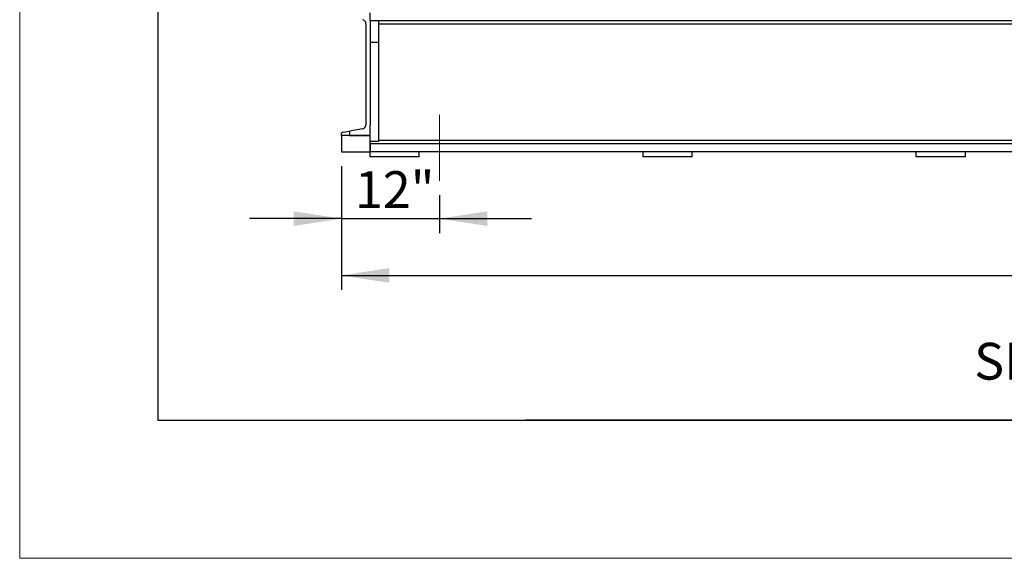
# Model space of a CAD drawing. Units: inches. Extents: x 0.1 to 16.9, y 0.1 to 10.9.
# Drawn here: x 0.1 to 2.8, y 0.1 to 1.6 of the extents above; entities that cross this region are included whole.
import ezdxf

# ---------------------------------------------------------------- set-up
doc = ezdxf.new("R2010")
doc.units = ezdxf.units.IN
doc.header["$MEASUREMENT"] = 0
doc.linetypes.add('CENTERX2', pattern=[0.8, 0.5, -0.1, 0.1, -0.1])
doc.layers.add('SLD-0', color=179, linetype='Continuous')
doc.styles.add('SLDTEXTSTYLE0', font='TXT', dxfattribs={"width": 0.75})
doc.dimstyles.new('SLDDIMSTYLE1', dxfattribs={"dimtxt": 0.1, "dimasz": 0.13, "dimexe": 0, "dimexo": 0.0625, "dimgap": 0.025, "dimtad": 0, "dimtih": 1, "dimtoh": 1, "dimlfac": 45, "dimrnd": 1e-09, "dimzin": 12, "dimdsep": 46, "dimlunit": 5, "dimtxsty": 'SLDTEXTSTYLE0', "dimsah": 1, "dimcen": 0.09, "dimadec": 0, "dimazin": 3, "dimtfac": 1, "dimtofl": 0, "dimtmove": 0, "dimatfit": 3, "dimfxl": 1, "dimfrac": 2, "dimtolj": 1, "dimtzin": 12, "dimarcsym": 0})
doc.dimstyles.new('SLDDIMSTYLE2', dxfattribs={"dimtxt": 0.1, "dimasz": 0.13, "dimexe": 0, "dimexo": 0.0625, "dimgap": 0.025, "dimtad": 0, "dimtih": 1, "dimtoh": 1, "dimlfac": 45, "dimrnd": 1e-09, "dimzin": 12, "dimdsep": 46, "dimlunit": 5, "dimtxsty": 'SLDTEXTSTYLE0', "dimsah": 1, "dimcen": 0.09, "dimadec": 0, "dimazin": 3, "dimtfac": 1, "dimtmove": 0, "dimatfit": 0, "dimfxl": 1, "dimfrac": 2, "dimtolj": 1, "dimtzin": 12, "dimarcsym": 0})

# ---------------------------------------------------------------- blocks, each defined once
blk = doc.blocks.new('_D_2')
at = {"layer": 'SLD-0', "transparency": 16777216}
for p, q in [((0.9993, 1.1896), (0.9993, 1.008)), ((1.2659, 1.1109), (1.2659, 1.008)), ((0.9993, 1.0474), (0.7493, 1.0474)), ((0.9993, 1.0474), (1.2659, 1.0474)), ((1.2659, 1.0474), (1.5159, 1.0474))]:
    blk.add_line(p, q, dxfattribs=at)
for points in [[(0.9993, 1.0474), (0.8693, 1.0674), (0.8693, 1.0274)], [(1.2659, 1.0474), (1.3959, 1.0274), (1.3959, 1.0674)]]:
    blk.add_solid(points, dxfattribs=at)
at = {"layer": 'SLD-0', "transparency": 16777216, "insert": (1.0361, 1.1763), "char_height": 0.1, "attachment_point": 1, "style": 'SLDTEXTSTYLE0'}
blk.add_mtext('12"', dxfattribs=at)
blk = doc.blocks.new('_D_3')
at = {"layer": 'SLD-0', "transparency": 16777216}
for p, q in [((0.9993, 1.1896), (0.9993, 0.8539)), ((4.9993, 1.1896), (4.9993, 0.8539)), ((0.9993, 0.8932), (4.9993, 0.8932))]:
    blk.add_line(p, q, dxfattribs=at)
for points in [[(0.9993, 0.8932), (1.1293, 0.8732), (1.1293, 0.9132)], [(4.9993, 0.8932), (4.8693, 0.9132), (4.8693, 0.8732)]]:
    blk.add_solid(points, dxfattribs=at)
at = {"layer": 'SLD-0', "transparency": 16777216, "insert": (2.9717, 1.0221), "char_height": 0.1, "attachment_point": 1, "style": 'SLDTEXTSTYLE0'}
blk.add_mtext('L', dxfattribs=at)

msp = doc.modelspace()

# ---------------------------------------------------------------- linework, layer by layer
at = {"color": 7, "linetype": 'Continuous', "lineweight": 18}
for p, q in [((0.125, 0.125), (0.125, 10.875)), ((0.5, 0.5), (0.5, 0.95)), ((1.5, 0.5), (0.5, 0.5)), ((1.5, 0.50096977), (16.5, 0.50096977)), ((16.875, 0.125), (0.125, 0.125))]:
    msp.add_line(p, q, dxfattribs=at)
at = {"color": 7, "linetype": 'Continuous'}
for p, q in [((0.5, 10.5), (0.5, 0.5)), ((0.5, 0.5), (16.5, 0.5))]:
    msp.add_line(p, q, dxfattribs=at)
at = {"color": 7, "linetype": 'Continuous', "lineweight": 25}
for p, q in [((1.07748369, 1.58422944), (1.07748369, 1.60611832)), ((1.09970592, 1.58422944), (1.07748369, 1.58422944)), ((1.07748369, 1.58422944), (1.07748369, 1.5257048)), ((1.09970592, 1.58422944), (1.09970592, 1.5257048)), ((4.89881703, 1.58422944), (1.09970592, 1.58422944)), ((1.06592814, 1.57670551), (1.06592814, 1.30219781)), ((1.09970592, 1.5257048), (1.07748369, 1.5257048)), ((1.07748369, 1.5257048), (1.07748369, 1.30102799)), ((1.09970592, 1.5257048), (1.09970592, 1.25645166)), ((1.00371795, 1.28241627), (1.02148369, 1.28537745)), ((1.05664381, 1.2912379), (1.02148369, 1.28537745)), ((1.02148369, 1.28537745), (1.02148369, 1.27278499)), ((1.07748369, 1.27278499), (1.07748369, 1.30102799)), ((0.99926147, 1.27278499), (0.99926147, 1.27715552)), ((0.99926147, 1.27278499), (0.99926147, 1.22900721)), ((1.07748369, 1.27278499), (0.99926147, 1.27278499)), ((1.02148369, 1.27278499), (1.07748369, 1.27278499)), ((1.07748369, 1.22900721), (1.07748369, 1.27278499)), ((1.09970592, 1.25645166), (1.07748369, 1.25645166)), ((1.07748369, 1.2508961), (1.07748369, 1.22900721)), ((4.92103925, 1.2508961), (1.07748369, 1.2508961)), ((0.99926147, 1.22900721), (1.07748369, 1.22900721)), ((1.07748369, 1.21511832), (1.07748369, 1.22900721)), ((1.21081703, 1.22900721), (1.07748369, 1.22900721)), ((4.92103925, 1.22900721), (1.07748369, 1.22900721)), ((1.21081703, 1.21511832), (1.07748369, 1.21511832)), ((1.21081703, 1.21511832), (1.21081703, 1.22900721)), ((1.81952814, 1.21511832), (1.81952814, 1.22900721)), ((1.95286147, 1.22900721), (1.81952814, 1.22900721)), ((1.95286147, 1.21511832), (1.81952814, 1.21511832)), ((1.95286147, 1.21511832), (1.95286147, 1.22900721)), ((2.56157258, 1.21511832), (2.56157258, 1.22900721)), ((2.69490592, 1.22900721), (2.56157258, 1.22900721)), ((2.69490592, 1.21511832), (2.56157258, 1.21511832)), ((2.69490592, 1.21511832), (2.69490592, 1.22900721))]:
    msp.add_line(p, q, dxfattribs=at)
at = {"color": 8, "linetype": 'Continuous', "lineweight": 25}
for p, q in [((4.89881703, 1.57534055), (1.09970592, 1.57534055)), ((4.89881703, 1.25978499), (1.09970592, 1.25978499))]:
    msp.add_line(p, q, dxfattribs=at)
at = {"color": 7, "linetype": 'Continuous', "lineweight": 25}
for centre, start, end in [((1.05481703, 1.57670551), 0, 80.537), ((1.05481703, 1.30219781), 279.463, 0)]:
    msp.add_arc(centre, 0.01111111, start, end, dxfattribs=at)
msp.add_open_spline([(0.99926147, 1.27715552), (0.99926148, 1.27715961), (0.99926177, 1.27754812), (0.99936689, 1.27849554), (0.99993786, 1.27995795), (1.00100891, 1.28120183), (1.00230308, 1.282056), (1.00324294, 1.28229532), (1.00371795, 1.28241627)], degree=3, knots=[0, 0, 0, 0, 0.0018203877, 0.1729394853, 0.4217889819, 0.6768228908, 0.8366662502, 1, 1, 1, 1], dxfattribs=at)
at = {"layer": 'SLD-0', "linetype": 'CENTERX2', "lineweight": 18, "ltscale": 0.444444}
msp.add_line((1.26592814, 1.15026706), (1.26592814, 1.32963626), dxfattribs=at)

# ---------------------------------------------------------------- texts
at = {"layer": 'SLD-0', "insert": (2.71888563, 0.71022557), "char_height": 0.1, "attachment_point": 1, "style": 'SLDTEXTSTYLE0'}
msp.add_mtext('SIDE VIEW', dxfattribs=at)

# ---------------------------------------------------------------- dimensions: what is measured, and where the dimension line sits
at = {"layer": 'SLD-0'}
dim = msp.add_linear_dim(base=(1.26592814, 1.12676997), p1=(0.99926147, 1.22900721), p2=(1.26592814, 1.15026706), dimstyle='SLDDIMSTYLE2', dxfattribs=at)
dim.commit()
dim.dimension.update_dxf_attribs({"geometry": '_D_2', "text_midpoint": (1.13058424, 1.12676997), "dimtype": 160})
dim = msp.add_linear_dim(base=(4.99926147, 0.97261703), p1=(0.99926147, 1.22900721), p2=(4.99926147, 1.22900721), angle=0, dimstyle='SLDDIMSTYLE1', dxfattribs=at)
dim.commit()
dim.dimension.update_dxf_attribs({"geometry": '_D_3', "text_midpoint": (3.00249952, 0.97261703), "dimtype": 160})

doc.saveas('drawing.dxf')
